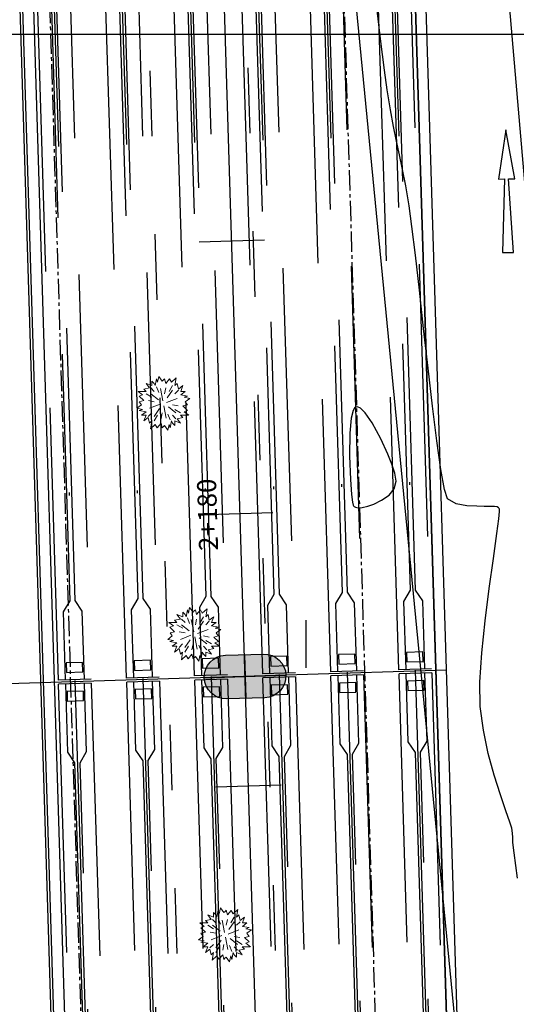
# Model space of a CAD drawing. Units: metres. Extents: x 267212 to 281926, y 8663308 to 8668514.
# Drawn here: x 269729 to 269747, y 8666964 to 8667001 of the extents above; entities that cross this region are included whole.
import ezdxf

# ---------------------------------------------------------------- set-up
doc = ezdxf.new("R2010")
doc.units = ezdxf.units.M
for name, pattern in [('ACAD_ISO03W100', [30, 12, -18]), ('CENTER2', [1.125, 0.75, -0.125, 0.125, -0.125]), ('DASHDOT', [25.4, 12.7, -6.35, 0, -6.35]), ('DASHED', [0.75, 0.5, -0.25])]:
    doc.linetypes.add(name, pattern=pattern)
for name, color, linetype in [('0 CASCO BD', 252, 'Continuous'), ('0 EJE MUROS STAROSA', 252, 'Continuous'), ('0 SANTA ROSA', 252, 'Continuous'), ('00_Árboles', 7, 'Continuous'), ('04_ALI', 7, 'Continuous'), ('05_PERF', 7, 'Continuous'), ('bordes', 7, 'Continuous'), ('C-ROAD-CNTR', 1, 'CENTER2'), ('C-ROAD-STAN-MAJR', 11, 'Continuous'), ('C-ROAD-STAN-MINR', 11, 'Continuous'), ('Cuadricula Coordenadas', 5, 'Continuous'), ('ENCOFRADO', 3, 'Continuous'), ('Muros Medio Jersey', 2, 'Continuous'), ('PILAR', 3, 'Continuous'), ('Señalizacion', 252, 'Continuous'), ('TOP_Veredas', 252, 'Continuous')]:
    doc.layers.add(name, color=color, linetype=linetype)
for name, color, linetype, true_color in [('02_TIN Mn', 7, 'Continuous', 0x757500), ('SOMBRA DE LOSA', 7, 'Continuous', 0x87c4c4), ('SOMBRA NUBE', 7, 'Continuous', 0xb3b3b3)]:
    doc.layers.add(name, color=color, linetype=linetype, true_color=true_color)
doc.layers.add('PLANTAS', color=64, linetype='Continuous', lineweight=5)
doc.styles.add('DATOS-02', font='romand.shx')
pattern_1 = [(0, (-0.076174672256207, 0.2886511112296042), (0, 6.985), [5.08, -1.905]), (90, (-0.076174672256207, 0.2886511112296042), (-6.985, 4.277078946022131e-16), [5.08, -1.905])]

# ---------------------------------------------------------------- blocks, each defined once
blk = doc.blocks.new('ARBUST~5')
at = {"layer": 'PLANTAS'}
for p, q in [((-0.1487150300380335, 0.1743103827868779), (-0.0987150300380506, 0.1543103827868748)), ((-0.1187150300380324, 0.1343103827868717), (-0.1487150300380335, 0.1743103827868779)), ((-0.0987150300380506, 0.1543103827868748), (-0.0987150300380506, 0.194310382786874)), ((-0.0987150300380506, 0.194310382786874), (-0.07871503003804037, 0.1743103827868779)), ((-0.07871503003804037, 0.1743103827868779), (-0.06871503003804946, 0.1543103827868748)), ((-0.06871503003804946, 0.1543103827868748), (-0.05871503003805856, 0.21431038278687)), ((-0.05871503003805856, 0.21431038278687), (-0.04871503003803923, 0.1843103827868759)), ((-0.04871503003803923, 0.1843103827868759), (-0.03871503003804833, 0.2343103827868731)), ((-0.03871503003804833, 0.2343103827868731), (-0.008715030038047189, 0.194310382786874)), ((-0.008715030038047189, 0.194310382786874), (0.001284969961943716, 0.2043103827868791)), ((0.001284969961943716, 0.2043103827868791), (0.01128496996196304, 0.21431038278687)), ((0.01128496996196304, 0.21431038278687), (0.02128496996195395, 0.1743103827868779)), ((0.02128496996195395, 0.1743103827868779), (0.05440996996196645, 0.2124353827868717)), ((0.07128496996196532, 0.1843103827868759), (0.05440996996196645, 0.2124353827868717)), ((0.07128496996196532, 0.1843103827868759), (0.1119099699619426, 0.2211853827868779)), ((0.1012849699619665, 0.1543103827868748), (0.1119099699619426, 0.2211853827868779)), ((0.1012849699619665, 0.1543103827868748), (0.1212849699619483, 0.1743103827868779)), ((0.1212849699619483, 0.1743103827868779), (0.1312849699619676, 0.1243103827868737)), ((-0.1787150300380347, 0.07431038278686941), (-0.2187150300380551, 0.1043103827868705)), ((-0.1487150300380335, 0.1043103827868705), (-0.2180900300380415, 0.1043103827868705)), ((-0.1687150300380438, 0.1243103827868737), (-0.1187150300380324, 0.1343103827868717)), ((-0.1487150300380335, 0.1043103827868705), (-0.1687150300380438, 0.1243103827868737)), ((-0.1087150300380415, 0.1343103827868717), (-0.07871503003804037, 0.1043103827868705)), ((-0.05871503003805856, 0.1443103827868768), (-0.03871503003804833, 0.09431038278687964)), ((-0.02434003003804719, 0.1293103827868762), (-0.003715030038051736, 0.02243538278687396)), ((0.01128496996196304, 0.08431038278687453), (0.02128496996195395, 0.1343103827868717)), ((0.08128496996195622, 0.1143103827868757), (0.03503496996194144, 0.04743538278687964)), ((0.08128496996195622, 0.1543103827868748), (0.05128496996195508, 0.1043103827868705)), ((0.1312849699619676, 0.1143103827868757), (0.1012849699619665, 0.08431038278687453)), ((0.1312849699619676, 0.1243103827868737), (0.1712849699619596, 0.1543103827868748)), ((0.1712849699619596, 0.1543103827868748), (0.1512849699619494, 0.1043103827868705)), ((0.1912849699619414, 0.1043103827868705), (0.1512849699619494, 0.07431038278686941)), ((0.1512849699619494, 0.1043103827868705), (0.1912849699619414, 0.1043103827868705)), ((-0.1687150300380438, 0.02431038278687225), (-0.2099650300380347, 0.06306038278687964)), ((-0.1787150300380347, 0.07431038278686941), (-0.2093400300380495, 0.06306038278687964)), ((-0.2087150300380358, 0.01431038278687424), (-0.1687150300380438, 0.02431038278687225)), ((-0.1893400300380392, -0.0119396172131232), (-0.2087150300380358, 0.01431038278687424)), ((-0.1487150300380335, 0.08431038278687453), (-0.0987150300380506, 0.05431038278687339)), ((-0.07871503003804037, 0.01431038278687424), (-0.1287150300380517, 0.02431038278687225)), ((-0.1087150300380415, 0.08431038278687453), (-0.04246503003804492, 0.03243538278687907)), ((0.1212849699619483, 0.04431038278687538), (0.02940996996196077, 0.00743538278687339)), ((0.1512849699619494, 0.07431038278686941), (0.2112849699619517, 0.0643103827868785)), ((0.2112849699619517, 0.0643103827868785), (0.1812849699619505, 0.05431038278687339)), ((0.1812849699619505, 0.05431038278687339), (0.2312849699619619, 0.04431038278687538)), ((0.2312849699619619, 0.04431038278687538), (0.1912849699619414, 0.01431038278687424)), ((0.1912849699619414, 0.01431038278687424), (0.2100349699619528, -0.0119396172131232)), ((-0.2293400300380313, -0.04193961721312434), (-0.1893400300380392, -0.0119396172131232)), ((-0.1793400300380483, -0.05193961721312945), (-0.2293400300380313, -0.04193961721312434)), ((-0.2093400300380495, -0.06193961721312036), (-0.1793400300380483, -0.05193961721312945)), ((-0.1493400300380472, -0.07193961721312547), (-0.2093400300380495, -0.06193961721312036)), ((-0.1893400300380392, -0.1019396172131266), (-0.1493400300380472, -0.07193961721312547)), ((-0.129340030038037, -0.1119396172131246), (-0.09934003003803582, -0.08193961721313059)), ((-0.1193400300380461, -0.04193961721312434), (-0.02746503003805856, -0.005064617213129452)), ((-0.07934003003805401, -0.1119396172131246), (-0.03309003003803923, -0.04506461721312149)), ((-0.00934003003803241, -0.08193961721313059), (-0.01934003003805174, -0.1319396172131277)), ((0.0262849699619494, -0.1269396172131252), (0.005659969961953948, -0.02006461721313002)), ((0.1106599699619437, -0.08193961721313059), (0.04440996996194713, -0.03006461721312093)), ((0.08065996996194258, -0.0119396172131232), (0.1306599699619539, -0.02193961721312832)), ((0.1506599699619642, -0.08193961721313059), (0.1006599699619528, -0.05193961721312945)), ((0.2106599699619665, -0.0119396172131232), (0.170659969961946, -0.02193961721312832)), ((0.170659969961946, -0.02193961721312832), (0.2119099699619653, -0.06068961721312149)), ((0.1806599699619653, -0.07193961721312547), (0.2112849699619517, -0.06068961721312149)), ((0.1806599699619653, -0.07193961721312547), (0.2206599699619574, -0.1019396172131266)), ((-0.1493400300380472, -0.1019396172131266), (-0.1893400300380392, -0.1019396172131266)), ((-0.1693400300380574, -0.1519396172131238), (-0.1493400300380472, -0.1019396172131266)), ((-0.129340030038037, -0.1219396172131226), (-0.1693400300380574, -0.1519396172131238)), ((-0.1193400300380461, -0.1719396172131269), (-0.129340030038037, -0.1219396172131226)), ((-0.09934003003803582, -0.1519396172131238), (-0.1193400300380461, -0.1719396172131269)), ((-0.09934003003803582, -0.1519396172131238), (-0.1099650300380404, -0.2188146172131269)), ((-0.07934003003805401, -0.1519396172131238), (-0.04934003003805287, -0.1019396172131266)), ((0.06065996996196077, -0.1419396172131258), (0.04065996996195054, -0.0919396172131215)), ((0.07065996996195167, -0.1519396172131238), (0.06065996996196077, -0.211939617213126)), ((0.08065996996194258, -0.1719396172131269), (0.07065996996195167, -0.1519396172131238)), ((0.1106599699619437, -0.1319396172131277), (0.08065996996194258, -0.1019396172131266)), ((0.1506599699619642, -0.1719396172131269), (0.1006599699619528, -0.1519396172131238)), ((0.1006599699619528, -0.1519396172131238), (0.1006599699619528, -0.19193961721313)), ((0.170659969961946, -0.1219396172131226), (0.120659969961963, -0.1319396172131277)), ((0.120659969961963, -0.1319396172131277), (0.1506599699619642, -0.1719396172131269)), ((0.1506599699619642, -0.1019396172131266), (0.2200349699619437, -0.1019396172131266)), ((0.1506599699619642, -0.1019396172131266), (0.170659969961946, -0.1219396172131226)), ((-0.06934003003803468, -0.1819396172131249), (-0.1099650300380404, -0.2188146172131269)), ((-0.06934003003803468, -0.1819396172131249), (-0.05246503003803582, -0.2100646172131277)), ((-0.01934003003805174, -0.1719396172131269), (-0.05246503003803582, -0.2100646172131277)), ((-0.00934003003803241, -0.211939617213126), (-0.01934003003805174, -0.1719396172131269)), ((0.0006599699619584953, -0.2019396172131209), (-0.00934003003803241, -0.211939617213126)), ((0.0106599699619494, -0.19193961721313), (0.0006599699619584953, -0.2019396172131209)), ((0.04065996996195054, -0.2319396172131221), (0.0106599699619494, -0.19193961721313)), ((0.05065996996194144, -0.1819396172131249), (0.04065996996195054, -0.2319396172131221)), ((0.06065996996196077, -0.211939617213126), (0.05065996996194144, -0.1819396172131249)), ((0.1006599699619528, -0.19193961721313), (0.08065996996194258, -0.1719396172131269))]:
    blk.add_line(p, q, dxfattribs=at)
blk = doc.blocks.new('AeccTickLine')
at = {"color": 3}
blk.add_line((0, -2), (0, 2), dxfattribs=at)
blk = doc.blocks.new('LOTES')
at = {"layer": 'TOP_Veredas', "flags": 128}
for points in [[(269792.1145690278, 8666925.002620496), (269749.2719921718, 8666921.282407954), (269738.9911243665, 8667027.011998832), (269739.3456427208, 8667028.662546258), (269740.3863526903, 8667029.856572235), (269748.7463873213, 8667030.766687643)], [(269755.1434326593, 8666926.0315473), (269755.2680603749, 8666924.50645743), (269753.7539868852, 8666924.50645743), (269744.81865198, 8667027.833728991), (269748.7463873213, 8667030.766687643), (269750.4920330779, 8667030.766687643), (269749.0945525857, 8667028.05715103), (269749.0945525857, 8667027.435846617), (269756.8139390254, 8667028.091343503)]]:
    blk.add_lwpolyline(points, dxfattribs=at)
blk = doc.blocks.new('LOTESS')
at = {"layer": 'SOMBRA NUBE'}
blk.add_blockref('LOTES', (-0.00288748275488615, 8.961744606494904e-05), dxfattribs=at)
blk = doc.blocks.new('VIA_VIADUCTO')
at = {"color": 4, "flags": 128}
for points in [[(56.41175398904466, -500.7583462340267), (56.67166418279521, -505.8480586595833), (57.70019379921723, -518.840631313622), (57.89277831697837, -521.2064571026713), (58.09795873891562, -523.6080902982503, 0.02303884479146844), (63.81943255610531, -577.880435699597), (64.1122275707894, -580.2775325719267), (64.40948233747622, -582.6327460855246), (65.83208139101043, -593.703644996509), (102.509888100205, -822.3782003242522, -0.03207939879347876), (109.8829848936293, -899.8367862142622), (120.1042295463849, -1231.969599278644), (120.7958779680775, -1243.110075622797), (120.948309634754, -1245.479074500501), (121.1130229182309, -1247.888363167644, 0.01161412543379267), (122.8162856263225, -1275.357371896505), (122.9504738076357, -1277.768553324044), (123.0918721888447, -1280.138236338273), (123.7817988370662, -1291.278819445521), (145.8080411382252, -1527.207343596965, 0.001136131771470449), (145.8474732749655, -1527.605401648972, 0.001136131771470449)], [(146.2063092407188, -1527.170161362737), (124.1806477701757, -1291.247858632356), (123.4911351726623, -1280.113961404189), (123.3498113062233, -1277.745527176186), (123.2153390392195, -1275.329241110012, -0.01161911794577273), (121.512494730996, -1247.866980036721), (121.3474327380536, -1245.452590737492), (121.1950814005104, -1243.084840286523), (120.5038480628864, -1231.951049758121), (110.2827956132242, -899.8244822118431, 0.03207939879363155), (102.9048401069012, -822.3148527704179), (66.22802296170266, -593.646467063576), (64.8062776629231, -582.5822122115642), (64.50917954492616, -580.228239858523), (64.21576466289116, -577.8260681666434, -0.02304356072681608), (58.49695411487482, -523.5792755149305), (58.29139462934108, -521.1732053887099), (58.09891118243104, -518.8086212147027), (57.0708582806401, -505.82207050547), (56.81123325059684, -500.7379423213165)]]:
    blk.add_lwpolyline(points, format="xyb", dxfattribs=at)
at = {"layer": 'bordes', "color": 4}
for points in [[(171.1523915558937, -1953.589634470642), (108.3992704419652, -1281.425470752642, -0.01558254096207445), (106.0568061269005, -1243.647874418646), (95.83479158417322, -911.4900442678481), (95.14148611354176, -900.3228776101023), (94.9889989462099, -897.9569336660206), (94.82596821483457, -895.5759693309665, 0.02808758141965623), (88.52739351475611, -829.4048733562231), (88.23070900636958, -827.038763301447), (87.92635847092606, -824.6877917982638), (86.21993574290536, -811.7424401696771), (49.83364551787963, -584.8853981662542, -0.02701081446623027), (42.95868523756508, -519.6691384389997), (42.03050057517623, -501.4928870914996)], [(171.5506596582127, -1953.552452234551), (108.7975385442842, -1281.388288516551, -0.01558254096167055), (106.4566168464953, -1243.635570416227), (96.23441010061651, -911.4714947473258), (95.54068823112175, -900.297621095553), (95.38811923697358, -897.9304075501859), (95.22543852776289, -895.5545550752431, 0.02808285519306493), (88.92363071703585, -829.3498843703419), (88.62750150728971, -826.9882029201835), (88.32298859773437, -824.6359771490097), (86.61577393428888, -811.6846176981926), (50.22859752457589, -584.8220506142825, -0.02701081446588532), (43.35816471237922, -519.6487387027591), (42.42997983671546, -501.4724831787848)]]:
    blk.add_lwpolyline(points, format="xyb", dxfattribs=at)
at = {"layer": 'C-ROAD-CNTR', "color": 0, "linetype": 'CENTER2', "lineweight": -3, "flags": 128}
for points in [[(-254.5063008742708, -2676.181795711912), (-254.353996042395, -2675.968120379373), (-253.6642319745151, -2675.004659190774), (-252.9719919141498, -2674.041367251426), (-252.277560083603, -2673.07804425247), (-251.5812207413255, -2672.114487932995), (-250.8832583586336, -2671.150494333357), (-250.1839577988139, -2670.185858050361), (-249.4836044984404, -2669.220372501761), (129.8088252815651, -2146.393860790879), (131.2299236845574, -2144.434684040025), (132.6512918916414, -2142.473346563056), (134.072076814191, -2140.509231584147), (135.4914217494661, -2138.541723094881), (136.908465579676, -2136.570206968114), (138.3223419755814, -2134.594072094187), (139.7321786054526, -2132.612711526453), (141.1370963540976, -2130.625523619354), (142.5362085531815, -2128.631913224235), (143.9286202257499, -2126.631292844191), (145.3134273480391, -2124.623083870858), (146.6897161299712, -2122.60671777837), (148.0565623192233, -2120.581637389958), (149.4130305290455, -2118.547298129648), (150.7581735955901, -2116.503169320524), (152.0910319647519, -2114.448735497892), (153.410633114283, -2112.383497748524), (154.71599101217, -2110.3069750797), (156.0061056157574, -2108.218705821782), (157.2799624143518, -2106.118249043822), (158.5365320184501, -2104.00518601574), (159.774769799842, -2101.879121694714), (160.9936155853211, -2099.739686222747), (162.1919934073812, -2097.586536504328), (163.3688113173121, -2095.419357752427), (164.522961261624, -2093.237865114585), (165.6533190286136, -2091.041805298999), (166.7587442665244, -2088.830958252773), (167.8380805795314, -2086.605138843879), (168.8901557030622, -2084.364198587835), (169.9137817652081, -2082.108027398586, 0.07615580361697512), (184.6629086732864, -2028.242165418342), (184.9314293041825, -2025.779237197712), (185.1677100813249, -2023.314922548831), (185.3728292630403, -2020.849731875584), (185.5478712380864, -2018.384134599939), (185.6939254100434, -2015.918560516089), (185.81208516896, -2013.453401193023), (185.9034469455946, -2010.989011377096), (185.9691093461006, -2008.525710426271), (186.0101723653497, -2006.063783740625), (186.0277366731898, -2003.603484204039), (186.0229029736365, -2001.14503364265), (185.9967714304803, -1998.688624279574), (185.9504411595408, -1996.234420193359), (185.885009782156, -1993.782558785751), (185.8015730367624, -1991.333152232692), (185.7012244469952, -1988.88628895022), (185.5850550408941, -1986.4420350492), (185.4541531199939, -1984.000435793772), (185.3096040733508, -1981.56151705049), (185.1524902347592, -1979.125286707655), (184.9838907794328, -1976.691736159846), (184.8048816556111, -1974.260841695592), (184.6165355513222, -1971.832565946504), (184.4199218890863, -1969.406859302893), (184.216106848151, -1966.983661321923), (184.0061534108245, -1964.562902133912), (183.7911214283085, -1962.144503839314), (183.5720677050995, -1959.728381911293), (183.3500460970681, -1957.314446566626), (183.1261076214141, -1954.902604151517), (182.9013005747111, -1952.492758512497), (121.1892807719414, -1291.480064736679), (120.4966627940303, -1280.296023411676), (120.3547800668748, -1277.918223286048), (120.222435743839, -1275.54017351754, -0.01158179691866665), (118.5164594478556, -1248.027401972562), (118.354009463219, -1245.651218956336), (118.201055657235, -1243.274105312303), (117.5067091893288, -1232.090171167627), (107.2842152162339, -899.9167622346431, 0.03207939879460203), (99.9427000565338, -822.7899594139308), (63.25846118154004, -594.0753015615046), (61.83031272201333, -582.9612162653357), (61.53203973901691, -580.5979352034628), (61.24326797371032, -578.2337764557451, -0.0230083072325679), (55.50449246814242, -523.7954293750226), (55.30177228647517, -521.4225932471454), (55.10853080835659, -519.048696955666), (54.07690254691988, -506.0169816575944), (28.33744397468399, -1.971948901191354)], [(-263.2978516234066, -2669.91002215141), (-262.7819435694255, -2669.18687723577), (-261.6427565062186, -2667.600584283471), (-260.5027811413165, -2666.021012997255), (-259.3632706091739, -2664.447268640622), (-258.2254643855267, -2662.878457512707), (121.0669653944788, -2140.051945801824), (121.7700757034472, -2139.082724234089), (122.4726837273338, -2138.113978493959), (123.1746866781032, -2137.145634079352), (123.8759818957187, -2136.177616674453), (124.5764668243355, -2135.209852196276), (125.2760389891919, -2134.242266807705), (125.9745959732099, -2133.274786973372), (126.6720353934797, -2132.307339474559), (127.368254878791, -2131.339851452038), (128.0631520461757, -2130.372250432149), (128.756624478905, -2129.404464362189), (129.4485697034979, -2128.43642164208), (130.1388851681259, -2127.468051165342), (130.8274682202027, -2126.499282326549), (131.5142160851974, -2125.530045090243), (132.1990258449223, -2124.560269990936), (132.8817944167531, -2123.589888185263), (133.5624185329652, -2122.618831479922), (134.24079472007, -2121.647032365203), (134.9168192791403, -2120.674424041063), (135.5903882661369, -2119.700940456241), (136.2613974724663, -2118.726516347378), (136.9297424065298, -2117.751087257639), (137.5953182749799, -2116.774589590728), (138.2580199652584, -2115.796960622072), (138.9177420275519, -2114.818138549104), (139.5743786584353, -2113.838062515482), (140.227823683992, -2112.856672652066), (140.8779705440975, -2111.873910112306), (141.5247122768196, -2110.889717092738), (142.1679415041581, -2109.904036754742), (147.6323176279548, -2100.040056828409), (152.6368699662853, -2090.039758199826), (152.8558091837331, -2089.631821837276), (153.0738090453669, -2089.223529301584), (153.2908620793023, -2088.814879050478), (153.5069608005579, -2088.405869591981), (153.7220977110555, -2087.996499484405), (153.9362652995042, -2087.586767338216), (154.1494560413994, -2087.176671810448), (154.3616623992566, -2086.766211610287), (154.5728768226109, -2086.355385493487), (154.7830917481333, -2085.94419227913), (154.992299599282, -2085.532630823553), (155.2004927870585, -2085.120700042695), (155.4076637096005, -2084.708398908377), (155.61380475224, -2084.295726437122), (155.8189082878525, -2083.882681701332), (156.0229666768573, -2083.469263833016), (156.2259722669842, -2083.055472010747), (156.4279173940304, -2082.641305470839), (156.6287943811622, -2082.226763505489), (156.8285955399042, -2081.811845462769), (157.0273131691501, -2081.396550742909), (157.2249395565013, -2080.980878802016), (157.4214669773937, -2080.564829161391), (157.6168876956217, -2080.148401388898), (157.8111939636292, -2079.731595117599), (158.0043780224514, -2079.314410030842), (158.1964321017149, -2078.896845877171), (158.3873484198702, -2078.478902457282), (158.5771191846579, -2078.060579637066), (158.7657365928171, -2077.641877342016), (158.9531928303768, -2077.22279554978, 0.07615580361133159), (172.7425067018485, -2026.862304251641), (172.7946597511764, -2026.406464656815), (172.84562173835, -2025.950360413641), (172.8953993837931, -2025.493995474651), (172.9439994289423, -2025.037373745814), (172.9914286365383, -2024.58049906604), (173.0376937895198, -2024.1233752314), (173.0828016913147, -2023.66600597091), (173.1267591651413, -2023.208394961432), (173.1695730540669, -2022.750545825809), (173.211250220018, -2022.292462132871), (173.2517975443043, -2021.834147388116), (173.2912219265709, -2021.375605056062), (173.3295302849729, -2020.916838530451), (173.3667295556515, -2020.457851171494), (173.4028266925598, -2019.998646263033), (173.4378286668798, -2019.539227057248), (173.4717424671981, -2019.079596733674), (173.5045750988065, -2018.619758434594), (173.5363335835864, -2018.159715238959), (173.5670249597752, -2017.699470181018), (173.5966562816757, -2017.239026241004), (173.6252346191905, -2016.778386343271), (173.6527670579962, -2016.317553365603), (173.6792606986128, -2015.856530131772), (173.7047226569848, -2015.395319420844), (173.7291600632598, -2014.933923952281), (173.7525800626609, -2014.47234640643), (173.7749898141483, -2014.010589402169), (173.7963964908267, -2013.548655515537), (173.8168072796543, -2013.086547277868), (173.836229180044, -2012.624267244712), (174.6246251487173, -2001.469925418496), (174.9478419392835, -1990.198620811105), (174.8964891593787, -1989.022437848151), (174.8413531893748, -1987.845744922757), (174.7825554152369, -1986.668547945097), (174.720217419148, -1985.49085168913), (174.6544609747943, -1984.312659807503), (174.5854080426507, -1983.133974876255), (174.5131807661382, -1981.95479844138), (174.4379014687729, -1980.775131046772), (174.3596926511964, -1979.59497226961), (174.278676988557, -1978.414320768788), (174.1949773294036, -1977.23317432031), (174.1087166938232, -1976.051529847085), (174.0200182730914, -1974.869383467361), (173.929005428683, -1973.686730531976), (173.8358016928541, -1972.503565654159), (173.7405307683512, -1971.319882757962), (173.6433165297494, -1970.135675109923), (173.54428302421, -1968.950935369357), (173.4435544728185, -1967.765655612573), (173.3412552726222, -1966.579827381298), (173.2375099980854, -1965.393441719934), (173.1324434038252, -1964.206489210948), (173.0261804270558, -1963.018960023299), (172.9188461898011, -1961.830843940377), (172.8105660023866, -1960.642130408436), (172.7014653664082, -1959.452808573842), (172.591669977759, -1958.262867318466), (172.4813057300053, -1957.07229530625), (172.3704987183446, -1955.881081018597), (172.259375242691, -1954.689212795347), (172.1480618116912, -1953.496678881347), (109.3949406977626, -1281.332515163347, -0.01558254096432574), (107.0563329259166, -1243.617114411667), (96.83383787533967, -911.4436704665422), (96.13949140743352, -900.2597363218665), (95.9867996731773, -897.8906183782965), (95.82464374101255, -895.5224299505353, 0.02807577482462079), (89.5179869349231, -829.2674042005092), (89.222690258699, -826.9123623464257), (88.91793378797593, -824.5582551751286), (87.20953122136416, -811.5978839937598), (50.82102553464938, -584.727029286325, -0.02701081446479048), (43.95738392457133, -519.6181390993297), (17.55149815499317, -2.522741761058569)]]:
    blk.add_lwpolyline(points, format="xyb", dxfattribs=at)
blk = doc.blocks.new('*U39')
h = blk.add_hatch()
h.set_pattern_fill('ANGLE', color=6)
h.set_pattern_definition(pattern_1)
h.paths.add_polyline_path([(1.423825327743793, 2.088660173743313), (0.8238253277670763, 2.088660173743313, 0.4142135623730951), (-0.07617467260545285, 1.188660173370784), (1.423825327743793, 1.188660174302107)])
h.paths.add_polyline_path([(2.02382532772051, 2.088660173743313), (1.423825327743793, 2.088660173743313), (1.423825327743793, 1.188660174302107), (2.923825328093039, 1.188660175233429, 0.4142135617669218)])
h.paths.add_polyline_path([(2.923825328093039, 1.188660175233429), (1.423825327743793, 1.188660174302107), (1.423825327743793, 0.2886601729982552), (2.02382532772051, 0.2886601729982552, 0.4142135629792686)])
h.paths.add_polyline_path([(1.423825327743793, 1.188660174302107), (-0.07617467260545274, 1.188660173370784, 0.4142135623730951), (0.8238253277670763, 0.2886601729982552), (1.423825327743793, 0.2886601729982552)])
h = blk.add_hatch(color=6)
h.dxf.hatch_style = 1
edge = h.paths.add_edge_path()
edge.add_line((0.7242767655248712, -0.7780894337338315), (-0.6750607530307335, -0.8211534446043818))
edge.add_arc((-0.699668759277802, -0.02153200543527506), 0.7999999999689558, 91.76269667068527, 271.7626966706853, ccw=False)
edge.add_line((-0.7242767655248709, 0.7780894337338317), (0.6750607530288238, 0.821153444666441))
edge.add_arc((0.6996687592768474, 0.02153200546630473), 0.8, -88.23730332931473, 91.76269667068527, ccw=False)
at = {"layer": 'PILAR'}
h = blk.add_hatch(dxfattribs=at)
h.set_pattern_fill('ANGLE', color=256)
h.set_pattern_definition([(0, (-269057.8630237612, -8664706.071048979), (0, 6.985), [5.08, -1.905]), (90, (-269057.8630237612, -8664706.071048979), (-6.985, 4.277078946022131e-16), [5.08, -1.905])])
h.paths.add_polyline_path([(2.02382532772051, 2.088660173743313), (0.8238253277670761, 2.088660173743313, 1), (0.8238253277670761, 0.2886601729982552), (2.02382532772051, 0.2886601729982552, 1)])
h = blk.add_hatch(dxfattribs=at)
h.set_pattern_fill('ANGLE', color=256)
h.set_pattern_definition(pattern_1)
h.paths.add_polyline_path([(1.423825327743793, 2.088660173743313), (0.8238253277670763, 2.088660173743313, 0.4142135623730951), (-0.07617467260545285, 1.188660173370784), (1.423825327743793, 1.188660174302107)])
h.paths.add_polyline_path([(2.02382532772051, 2.088660173743313), (1.423825327743793, 2.088660173743313), (1.423825327743793, 1.188660174302107), (2.923825328093039, 1.188660175233429, 0.4142135617669217)])
h.paths.add_polyline_path([(2.923825328093039, 1.188660175233429), (1.423825327743793, 1.188660174302107), (1.423825327743793, 0.2886601729982552), (2.02382532772051, 0.2886601729982552, 0.4142135629792686)])
h.paths.add_polyline_path([(1.423825327743793, 1.188660174302107), (-0.07617467260545274, 1.188660173370784, 0.4142135623730951), (0.8238253277670763, 0.2886601729982552), (1.423825327743793, 0.288660172998255)])
at = {"layer": 'PILAR', "color": 1}
for p, q in [((-0.0246080057515532, 0.799621439215415), (0.02460800575155342, -0.7996214392154147)), ((-1.499290198849336, -0.04614001172578671), (1.499290197918454, 0.04614001169713966))]:
    blk.add_line(p, q, dxfattribs=at)
at = {"layer": 'PILAR'}
blk.add_lwpolyline([(0.7242767655248712, -0.7780894337338315), (-0.6750607530307335, -0.8211534446043818, -0.9999999999999999), (-0.7242767655248709, 0.7780894337338317), (0.6750607530288237, 0.821153444666441, -0.9999999999999999)], format="xyb", close=True, dxfattribs=at)
blk = doc.blocks.new('DDDDD')
at = {"layer": 'ENCOFRADO'}
blk.add_line((269744.8255626209, 8666976.669765586), (269713.6403264923, 8666975.710053338), dxfattribs=at)
blk.add_blockref('*U39', (269737.4290643084, 8666976.442141527), dxfattribs=at)
blk = doc.blocks.new('viaductoo')
at = {"layer": 'SOMBRA DE LOSA', "color": 40, "linetype": 'DASHDOT', "lineweight": -3, "ltscale": 2}
for p, q in [((268737.293059316, 8667021.498686703), (268738.6834293067, 8666976.319758765)), ((268739.7918763135, 8667021.575586723), (268741.1822463041, 8666976.396658784)), ((268742.290693311, 8667021.652486743), (268743.6810633016, 8666976.473558804)), ((268729.7966083239, 8667021.267986644), (268731.1869783145, 8666976.089058707)), ((268732.2954253214, 8667021.344886664), (268733.685795312, 8666976.165958725)), ((268734.7942423189, 8667021.421786685), (268736.1846123095, 8666976.242858745)), ((268743.6748936658, 8666976.67378079), (268744.9114636171, 8666936.492486844)), ((268733.6796256762, 8666976.36618071), (268734.9161956275, 8666936.184886765)), ((268736.1784426737, 8666976.44308073), (268737.4150126249, 8666936.261786785)), ((268738.6772596709, 8666976.51998075), (268739.9138296221, 8666936.338686805)), ((268741.1760766683, 8666976.59688077), (268742.4126466195, 8666936.415586824)), ((268731.1808086787, 8666976.28928069), (268732.41737863, 8666936.107986746))]:
    blk.add_line(p, q, dxfattribs=at)
at = {"layer": 'SOMBRA DE LOSA', "linetype": 'DASHED', "ltscale": 20}
for p, q in [((268744.2735230578, 8666976.72781189), (268743.0740908849, 8666976.690900302)), ((268731.7794380707, 8666976.343311792), (268730.5800058978, 8666976.306400204)), ((268734.2782550682, 8666976.420211812), (268733.0788228954, 8666976.383300222)), ((268736.7770720657, 8666976.49711183), (268735.5776398929, 8666976.460200243)), ((268739.2758890628, 8666976.574011851), (268738.07645689, 8666976.537100263)), ((268741.7747060604, 8666976.650911871), (268740.5752738875, 8666976.614000281))]:
    blk.add_line(p, q, dxfattribs=at)
at = {"layer": 'SOMBRA DE LOSA', "linetype": 'DASHED', "lineweight": -3, "ltscale": 20}
for p, q in [((268736.7816864448, 8666976.347182825), (268735.58225427, 8666976.310271237)), ((268739.2805034419, 8666976.424082845), (268738.0810712671, 8666976.387171255)), ((268741.7793204394, 8666976.500982864), (268740.5798882646, 8666976.464071276)), ((268744.2781374368, 8666976.577882884), (268743.0787052621, 8666976.540971296)), ((268731.7840524497, 8666976.193382787), (268730.584620275, 8666976.156471197)), ((268734.2828694473, 8666976.270282805), (268733.0834372725, 8666976.233371217))]:
    blk.add_line(p, q, dxfattribs=at)
at = {"layer": 'SOMBRA DE LOSA', "color": 40, "linetype": 'DASHED', "lineweight": -3, "ltscale": 20}
for points in [[(268740.5752738875, 8666976.614000281), (268739.1956879098, 8667021.44277723)], [(268739.4455696184, 8667021.450467126), (268739.522468803, 8667018.951650137), (268739.7846542341, 8667018.559529413), (268740.9858342119, 8666979.528007967), (268740.7482562062, 8666979.120507237), (268740.8251553633, 8666976.621690173)], [(268741.524824134, 8666976.643221967), (268741.4479249711, 8666979.142039036), (268741.185739513, 8666979.53415943), (268739.9845596029, 8667018.565680852), (268740.2221375735, 8667018.973181937), (268740.1455092788, 8667021.46319629)], [(268740.3951200845, 8667021.479688821), (268741.7747064141, 8666976.650911883)], [(268743.0740908849, 8666976.690900302), (268741.6945049073, 8667021.51967725)], [(268741.9443866159, 8667021.527367145), (268742.0212858004, 8667019.028550157), (268742.2834712315, 8667018.63642943), (268743.4846512094, 8666979.604907988), (268743.2470732037, 8666979.197407255), (268743.3239723608, 8666976.698590191)], [(268744.0236411314, 8666976.720121987), (268743.9467419686, 8666979.218939057), (268743.6845565105, 8666979.61105945), (268742.4833766004, 8667018.642580872), (268742.720954571, 8667019.050081955), (268742.6443262763, 8667021.540096309)], [(268742.893937082, 8667021.556588842), (268744.2735234116, 8666976.7278119)], [(268730.5800058978, 8666976.306400204), (268729.2004199202, 8667021.13517715)], [(268729.4503016288, 8667021.142867047), (268729.5272008133, 8667018.64405006), (268729.7893862444, 8667018.251929333), (268730.9905662223, 8666979.220407888), (268730.7529882166, 8666978.812907157), (268730.8298873737, 8666976.314090094)], [(268731.5295561443, 8666976.335621888), (268731.4526569815, 8666978.834438957), (268731.1904715234, 8666979.22655935), (268729.9892916133, 8667018.258080773), (268730.2268695839, 8667018.665581858), (268730.1502412892, 8667021.155596212)], [(268730.3998520948, 8667021.172088742), (268731.7794384244, 8666976.343311803)], [(268733.0788228954, 8666976.383300222), (268731.6992369177, 8667021.21207717)], [(268731.9491186263, 8667021.219767068), (268732.0260178109, 8667018.720950078), (268732.2882032419, 8667018.328829354), (268733.4893832198, 8666979.297307909), (268733.2518052142, 8666978.889807178), (268733.3287043712, 8666976.390990112)], [(268734.0283731418, 8666976.412521908), (268733.951473979, 8666978.911338978), (268733.6892885209, 8666979.30345937), (268732.4881086109, 8667018.334980793), (268732.7256865814, 8667018.742481876), (268732.6490582867, 8667021.23249623)], [(268732.8986690923, 8667021.248988762), (268734.278255422, 8666976.420211822)], [(268735.5776398929, 8666976.460200243), (268734.1980539152, 8667021.288977189)], [(268734.4479356238, 8667021.296667086), (268734.5248348084, 8667018.797850098), (268734.7870202395, 8667018.405729372), (268735.9882002173, 8666979.374207927), (268735.7506222116, 8666978.966707196), (268735.8275213687, 8666976.467890132)], [(268736.5271901393, 8666976.489421928), (268736.4502909765, 8666978.988238998), (268736.1881055183, 8666979.38035939), (268734.9869256083, 8667018.411880814), (268735.2245035789, 8667018.819381896), (268735.1478752841, 8667021.30939625)], [(268735.3974860898, 8667021.325888783), (268736.7770724195, 8666976.497111842)], [(268738.07645689, 8666976.537100263), (268736.6968709123, 8667021.36587721)], [(268736.9467526209, 8667021.373567106), (268737.0236518055, 8667018.874750119), (268737.2858372366, 8667018.482629392), (268738.4870172144, 8666979.451107947), (268738.2494392088, 8666979.043607216), (268738.3263383658, 8666976.544790152)], [(268739.0260071364, 8666976.566321947), (268738.9491079736, 8666979.065139016), (268738.6869225155, 8666979.457259411), (268737.4857426055, 8667018.488780832), (268737.723320576, 8667018.896281917), (268737.6466922813, 8667021.38629627)], [(268737.8963030869, 8667021.402788801), (268739.2758894166, 8666976.574011862)], [(268736.8080402083, 8666936.479128283), (268735.58225427, 8666976.310271237)], [(268735.8321359786, 8666976.317961132), (268735.9090351632, 8666973.819144145), (268736.1712205943, 8666973.427023418), (268737.2186005327, 8666939.393135967), (268736.981022527, 8666938.985635236), (268737.0579216841, 8666936.486818172)], [(268737.7575904548, 8666936.508349968), (268737.6806912919, 8666939.007167038), (268737.4185058338, 8666939.39928743), (268736.3711259631, 8666973.43317486), (268736.6087039337, 8666973.840675943), (268736.5320756389, 8666976.330690296)], [(268736.7816864447, 8666976.347182829), (268738.0074727349, 8666936.516039882)], [(268739.3068572054, 8666936.556028303), (268738.0810712671, 8666976.387171255)], [(268738.3309529757, 8666976.394861152), (268738.4078521603, 8666973.896044165), (268738.6700375914, 8666973.503923438), (268739.7174175298, 8666939.470035987), (268739.4798395242, 8666939.062535256), (268739.5567386813, 8666936.563718192)], [(268740.2564074519, 8666936.585249986), (268740.179508289, 8666939.084067056), (268739.9173228309, 8666939.47618745), (268738.8699429603, 8666973.510074878), (268739.1075209308, 8666973.917575963), (268739.0308926361, 8666976.407590317)], [(268739.2805034418, 8666976.424082847), (268740.506289732, 8666936.592939902)], [(268741.8056742029, 8666936.632928321), (268740.5798882646, 8666976.464071276)], [(268740.8297699732, 8666976.471761173), (268740.9066691578, 8666973.972944185), (268741.1688545889, 8666973.580823459), (268742.2162345273, 8666939.546936007), (268741.9786565216, 8666939.139435276), (268742.0555556787, 8666936.640618213)], [(268742.7552244494, 8666936.662150007), (268742.6783252865, 8666939.160967076), (268742.4161398284, 8666939.55308747), (268741.3687599577, 8666973.586974898), (268741.6063379283, 8666973.994475983), (268741.5297096336, 8666976.484490337)], [(268741.7793204393, 8666976.500982868), (268743.0051067295, 8666936.669839922)], [(268744.3044912004, 8666936.709828341), (268743.0787052622, 8666976.540971296)], [(268743.3285869707, 8666976.548661193), (268743.4054861553, 8666974.049844204), (268743.6676715864, 8666973.657723479), (268744.7150515248, 8666939.623836027), (268744.4774735192, 8666939.216335295), (268744.5543726762, 8666936.71751823)], [(268745.2540414468, 8666936.739050027), (268745.177142284, 8666939.237867096), (268744.9149568259, 8666939.62998749), (268743.8675769552, 8666973.663874919), (268744.1051549258, 8666974.071376001), (268744.0285266311, 8666976.561390355)], [(268744.2781374368, 8666976.577882888), (268745.503923727, 8666936.74673994)], [(268731.8104062133, 8666936.325328244), (268730.584620275, 8666976.156471197)], [(268730.8345019836, 8666976.164161094), (268730.9114011682, 8666973.665344106), (268731.1735865992, 8666973.27322338), (268732.2209665377, 8666939.239335928), (268731.9833885321, 8666938.831835197), (268732.0602876891, 8666936.333018133)], [(268732.7599564597, 8666936.354549928), (268732.6830572969, 8666938.853366997), (268732.4208718388, 8666939.24548739), (268731.3734919681, 8666973.27937482), (268731.6110699387, 8666973.686875904), (268731.534441644, 8666976.176890258)], [(268731.7840524497, 8666976.193382788), (268733.0098387399, 8666936.362239843)], [(268734.3092232108, 8666936.402228262), (268733.0834372725, 8666976.233371217)], [(268733.3333189811, 8666976.241061114), (268733.4102181657, 8666973.742244124), (268733.6724035967, 8666973.3501234), (268734.7197835352, 8666939.316235948), (268734.4822055296, 8666938.908735218), (268734.5591046867, 8666936.409918152)], [(268735.2587734573, 8666936.431449948), (268735.1818742944, 8666938.930267017), (268734.9196888363, 8666939.32238741), (268733.8723089657, 8666973.35627484), (268734.1098869362, 8666973.763775924), (268734.0332586415, 8666976.253790278)], [(268734.2828694471, 8666976.270282809), (268735.5086557374, 8666936.439139862)]]:
    blk.add_lwpolyline(points, dxfattribs=at)
at = {"layer": 'SOMBRA DE LOSA', "lineweight": -3}
for points in [[(268733.9591719429, 8666977.035688477), (268733.359455862, 8666977.017232472), (268733.3702218629, 8666976.667398093), (268733.9699379438, 8666976.685854098)], [(268736.4579889404, 8666977.112588497), (268735.8582728595, 8666977.094132492), (268735.8690388604, 8666976.744298114), (268736.4687549412, 8666976.762754118)], [(268738.9568059375, 8666977.189488517), (268738.3570898566, 8666977.171032513), (268738.3678558575, 8666976.821198132), (268738.9675719384, 8666976.839654136)], [(268741.455622935, 8666977.266388535), (268740.8559068541, 8666977.247932531), (268740.866672855, 8666976.898098152), (268741.4663889359, 8666976.916554157)], [(268743.9544399325, 8666977.343288556), (268743.3547238516, 8666977.324832551), (268743.3654898525, 8666976.974998172), (268743.9652059334, 8666976.993454177)], [(268731.4603549454, 8666976.958788458), (268730.8606388645, 8666976.940332452), (268730.8714048654, 8666976.590498073), (268731.4711209463, 8666976.608954078)], [(268743.9867382434, 8666976.293785391), (268743.3870221626, 8666976.275329387), (268743.3977881653, 8666975.925495006), (268743.9975042462, 8666975.943951013)], [(268733.9914702539, 8666975.986185312), (268733.3917541729, 8666975.967729308), (268733.4025201757, 8666975.617894929), (268734.0022362566, 8666975.636350933)], [(268736.4902872513, 8666976.063085333), (268735.8905711704, 8666976.044629326), (268735.9013371732, 8666975.694794947), (268736.5010532541, 8666975.713250952)], [(268738.9891042485, 8666976.13998535), (268738.3893881675, 8666976.121529346), (268738.4001541703, 8666975.771694968), (268738.9998702512, 8666975.790150972)], [(268741.4879212459, 8666976.216885371), (268740.888205165, 8666976.198429367), (268740.8989711678, 8666975.848594988), (268741.4986872487, 8666975.867050992)], [(268731.4926532563, 8666975.909285292), (268730.8929371755, 8666975.890829287), (268730.9037031782, 8666975.540994909), (268731.5034192591, 8666975.559450913)]]:
    blk.add_lwpolyline(points, close=True, dxfattribs=at)
blk.add_blockref('DDDDD', (-1000, 0))
at = {"layer": 'ENCOFRADO', "color": 253, "true_color": 0xb0b0b0}
blk.add_blockref('VIA_VIADUCTO', (268627.977187891, 8668089.838545438), dxfattribs=at)
blk = doc.blocks.new('TIN 023')
at = {"layer": '02_TIN Mn', "linetype": 'Continuous', "lineweight": -3, "elevation": 26.5}
blk.add_lwpolyline([(259747.4694069502, 8666969.031643989), (259747.3533286452, 8666969.961564181), (259747.306870418, 8666970.341466239), (259747.2949090789, 8666970.533268906), (259747.2880835833, 8666970.685853148), (259747.2645039826, 8666970.875551961), (259747.1964159491, 8666971.090914782), (259747.0458324488, 8666971.511076143), (259746.8428058489, 8666972.097617408), (259746.6173885167, 8666972.812119924), (259746.39963282, 8666973.616165038), (259746.2195911259, 8666974.47133411), (259746.107315802, 8666975.339208484), (259746.0958684438, 8666976.222309671), (259746.1639995825, 8666977.301163232), (259746.2859354942, 8666978.481323786), (259746.4359024551, 8666979.668345964), (259746.5881267416, 8666980.767784389), (259746.71683463, 8666981.685193684), (259746.7855491919, 8666982.224592855), (259746.8084449551, 8666982.483933765), (259746.8069777799, 8666982.576347375), (259746.8006063178, 8666982.59614339), (259746.7771781707, 8666982.621274104), (259746.7236324087, 8666982.654595014), (259746.6276792843, 8666982.672772015), (259746.4736071455, 8666982.667171272), (259746.24555, 8666982.6755), (259745.9803577252, 8666982.686558396), (259745.6105877136, 8666982.69602047), (259745.223614574, 8666982.765544724), (259744.9068129151, 8666982.956789667), (259744.7936549602, 8666983.294662103), (259744.6598551257, 8666984.031351143), (259744.5108151981, 8666985.078654123), (259744.3519369641, 8666986.348368378), (259744.1886222104, 8666987.75229125), (259744.0262727235, 8666989.202220073), (259743.87029029, 8666990.609952185), (259743.7260766965, 8666991.887284925), (259743.5990337296, 8666992.946015628), (259743.4945631759, 8666993.697941631), (259743.3691203708, 8666994.431218682), (259743.2519276894, 8666995.038589409), (259743.1400440831, 8666995.570460737), (259743.0305285038, 8666996.077239592), (259742.9204399029, 8666996.60933291), (259742.8068372321, 8666997.217147615), (259742.6867794431, 8666997.951090634), (259742.589452317, 8666998.672092099), (259742.4488252537, 8666999.823576385), (259742.2744647546, 8667001.312429931)], dxfattribs=at)
blk.add_lwpolyline([(259741.5456532663, 8666986.320351759), (259741.50745821, 8666986.298674913), (259741.4424642722, 8666986.19549602), (259741.3711747737, 8666985.913015598), (259741.3186221228, 8666985.35916173), (259741.3075007283, 8666984.513142828), (259741.3392084621, 8666983.666296022), (259741.3825930585, 8666983.110587649), (259741.4192329633, 8666982.826020908), (259741.4433236124, 8666982.721119974), (259741.4548103448, 8666982.69848276), (259741.4783395351, 8666982.676639149), (259741.5315320782, 8666982.644780952), (259741.624905449, 8666982.622753602), (259741.769858736, 8666982.630793724), (259741.9734200913, 8666982.678091325), (259742.1938490298, 8666982.758128474), (259742.4836942173, 8666982.900671784), (259742.761919915, 8666983.090902034), (259742.9474903846, 8666983.314000001), (259743.0187441872, 8666983.605681978), (259742.9699661152, 8666983.890917465), (259742.8562707182, 8666984.223359117), (259742.7094618978, 8666984.595573582), (259742.4554229896, 8666985.154653367), (259742.1437267465, 8666985.737325184), (259741.8861693607, 8666986.11072925), (259741.7048742046, 8666986.281828001), (259741.5956132515, 8666986.324418036), (259741.5456532663, 8666986.320351759)], close=True, dxfattribs=at)

msp = doc.modelspace()

# ---------------------------------------------------------------- linework, layer by layer
msp.add_lwpolyline([(269798.7429706953, 8666139.314190224), (269736.2531291378, 8666808.658325063, -0.01558254015241311), (269733.941903002, 8666845.932135265), (269723.3832337758, 8667189.02934422, 0.03207939879297689), (269716.0866617117, 8667265.683994198), (269679.3188254149, 8667494.91985561)], format="xyb")
at = {"layer": '0 EJE MUROS STAROSA'}
msp.add_lwpolyline([(269798.7429706953, 8666139.314190224), (269736.2531291378, 8666808.658325063, -0.01558254015241311), (269733.941903002, 8666845.932135265), (269723.3832337758, 8667189.02934422, 0.03207939879297689), (269716.0866617117, 8667265.683994198), (269679.3188254149, 8667494.91985561)], format="xyb", dxfattribs=at)
at = {"layer": '04_ALI', "color": 210, "linetype": 'Continuous', "lineweight": -3}
msp.add_line((269741.4304912527, 8666846.418330096), (269730.8634851915, 8667189.786439171), dxfattribs=at)
at = {"layer": 'Cuadricula Coordenadas', "color": 8}
msp.add_line((268263.4643928439, 8667000), (271300.0687263344, 8667000), dxfattribs=at)
at = {"layer": 'Muros Medio Jersey', "ltscale": 1.5}
for points in [[(269774.1834971317, 8666562.668384075), (269752.1578356611, 8666798.590686806), (269751.4683230636, 8666809.724584034), (269751.3269991972, 8666812.093018262), (269751.1925269302, 8666814.509304328, -0.01161911794577273), (269749.489682622, 8666841.971565401), (269749.324620629, 8666844.3859547), (269749.1722692915, 8666846.753705151), (269748.4810359539, 8666857.88749568), (269742.1166338323, 8667064.694675421)], [(269773.785229025, 8666562.631201841), (269751.758986728, 8666798.559725992), (269751.0690600798, 8666809.7003091), (269750.9276616986, 8666812.069992114), (269750.7934735173, 8666814.481173541, -0.01161412543379267), (269749.0902108092, 8666841.95018227), (269748.9254975257, 8666844.359470937), (269748.773065859, 8666846.728469815), (269748.0814174374, 8666857.86894616), (269743.1221748873, 8667019.0163636)]]:
    msp.add_lwpolyline(points, format="xyb", dxfattribs=at)
at = {"layer": 'Señalizacion', "linetype": 'ACAD_ISO03W100', "ltscale": 0.2}
for points in [[(269807.2940755447, 8666137.011146802), (269744.5409544307, 8666809.17531052, -0.0155825409622199), (269742.2301137697, 8666846.442903085), (269732.0041590626, 8667178.728766356), (269731.3023174141, 8667190.033426404), (269731.1481527984, 8667192.425397126), (269730.9922703822, 8667194.701964678, 0.02799164036300012), (269724.6274879647, 8667261.560596054), (269724.3421431663, 8667263.83626997), (269724.0344639617, 8667266.21295395), (269722.3118065574, 8667279.281465912), (269687.5140795539, 8667496.23431732)], [(269803.7096626237, 8666136.67650668), (269740.9565415097, 8666808.840670398, -0.0155825409620201), (269738.6318172933, 8666846.332167055), (269728.4075924145, 8667178.561820664), (269727.7094983563, 8667189.80611776), (269727.5560701813, 8667192.186662093), (269727.3970564821, 8667194.508960124, 0.02803351718026253), (269721.0613225363, 8667261.065939298), (269720.771010658, 8667263.38122653), (269720.4647928203, 8667265.746622106), (269718.7492628348, 8667278.761063678), (269683.9595114932, 8667495.66418935)]]:
    msp.add_lwpolyline(points, format="xyb", dxfattribs=at)
at = {"layer": 'Señalizacion'}
msp.add_lwpolyline([(269746.9926766618, 8666996.495436331), (269746.7259746679, 8666994.690202264), (269746.9509362899, 8666994.69435812), (269746.8758278484, 8666991.992509913), (269747.2757596142, 8666991.999898097), (269747.1009106968, 8666994.697128683), (269747.3258723102, 8666994.701284537)], close=True, dxfattribs=at)
at = {"layer": 'SOMBRA NUBE'}
for points in [[(269799.5278475492, 8666136.286093203), (269736.7747264353, 8666808.450256921, -0.01558254096167055), (269734.4338047375, 8666846.202975022), (269724.2115979916, 8667178.36705069), (269723.5178761221, 8667189.540924342), (269723.3653071279, 8667191.908137888), (269723.2026264187, 8667194.283990363, 0.02808285519306493), (269716.900818608, 8667260.488661068), (269716.6046893983, 8667262.850342518), (269716.3001764887, 8667265.202568289), (269714.5929618253, 8667278.15392774), (269679.8125154226, 8667494.99904005)], [(269799.1295794469, 8666136.248910967), (269736.3764583329, 8666808.413074685, -0.01558254096207445), (269734.0339940179, 8666846.19067102), (269723.8119794751, 8667178.34850117), (269723.1186740045, 8667189.515667828), (269722.9661868372, 8667191.881611772), (269722.8031561058, 8667194.262576107, 0.02808758141965623), (269716.5045814057, 8667260.433672082), (269716.2078968973, 8667262.799782136), (269715.9035463619, 8667265.15075364), (269714.1971236339, 8667278.096105268), (269679.4175634162, 8667494.935692497)]]:
    msp.add_lwpolyline(points, format="xyb", dxfattribs=at)

# ---------------------------------------------------------------- block references
at = {"layer": '0 CASCO BD'}
msp.add_blockref('LOTESS', (0, 0), dxfattribs=at)
at = {"layer": '0 SANTA ROSA', "color": 4}
msp.add_blockref('viaductoo', (1000, 0), dxfattribs=at)
at = {"layer": '00_Árboles', "xscale": 4.231523550085399, "yscale": 4.231523550085399, "zscale": 4.231523550085399}
for p in [(269734.4242269858, 8666986.457501968), (269734.4242269858, 8666986.457501968), (269735.5575765094, 8666977.982217707), (269735.5575765094, 8666977.982217707), (269736.6872939502, 8666966.959852848), (269736.6872939502, 8666966.959852848)]:
    msp.add_blockref('ARBUST~5', p, dxfattribs=at)
at = {"layer": '05_PERF'}
msp.add_blockref('TIN 023', (9999.953494599176, 0.006058389320969582), dxfattribs=at)
at = {"layer": 'C-ROAD-STAN-MAJR', "color": 11, "linetype": 'Continuous', "lineweight": -3, "xscale": 0.6, "yscale": 0.6, "zscale": 0.6, "rotation": 91.7626966751045}
msp.add_blockref('AeccTickLine', (269737.245343349, 8666982.412036695), dxfattribs=at)
at = {"layer": 'C-ROAD-STAN-MINR', "color": 11, "linetype": 'Continuous', "lineweight": -3, "xscale": 0.6, "yscale": 0.6, "zscale": 0.6, "rotation": 91.7626966751045}
for p in [(269736.9377432701, 8666992.407304686), (269737.5529434279, 8666972.416768705)]:
    msp.add_blockref('AeccTickLine', p, dxfattribs=at)

# ---------------------------------------------------------------- texts
at = {"layer": 'C-ROAD-STAN-MAJR', "color": 11, "linetype": 'Continuous', "lineweight": -3, "insert": (269736.618640046, 8666982.39275017), "char_height": 0.7000000000000001, "attachment_point": 8, "rotation": 91.76269667510451, "style": 'DATOS-02'}
msp.add_mtext('2+180', dxfattribs=at)

doc.saveas('drawing.dxf')
